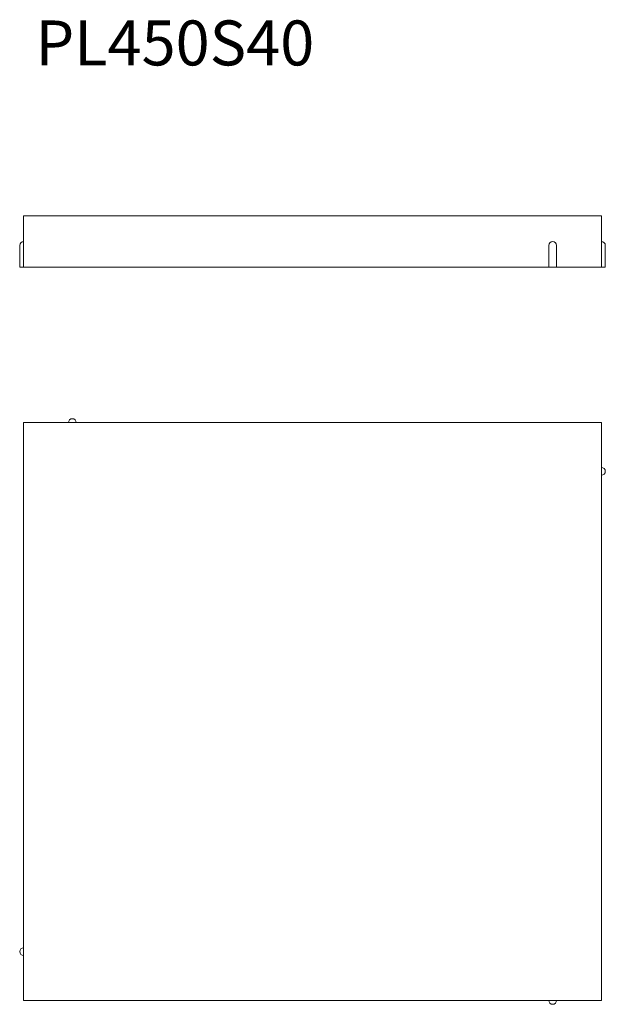
# Model space of a CAD drawing. Units: millimetres. Extents: x 53 to 145, y 106 to 259.
import ezdxf

# ---------------------------------------------------------------- set-up
doc = ezdxf.new("R2010")
doc.units = ezdxf.units.MM
doc.layers.add('FORMAT', color=7, linetype='Continuous')
doc.styles.add('SLDTEXTSTYLE0', font='TXT', dxfattribs={"width": 0.663})

msp = doc.modelspace()

# ---------------------------------------------------------------- linework, layer by layer
at = {"color": 7, "linetype": 'Continuous', "lineweight": 15}
for p, q in [((54.07, 228.32), (54.07, 220.32)), ((54.07, 228.32), (144.07, 228.32)), ((144.07, 228.32), (144.07, 220.32)), ((53.47, 223.72), (53.47, 220.32)), ((135.87, 223.72), (135.87, 220.32)), ((137.07, 223.72), (137.07, 220.32)), ((144.67, 220.32), (144.67, 223.72)), ((54.07, 220.32), (53.47, 220.32)), ((54.07, 220.32), (135.87, 220.32)), ((137.07, 220.32), (135.87, 220.32)), ((137.07, 220.32), (144.07, 220.32)), ((144.67, 220.32), (144.07, 220.32)), ((144.07, 196.15), (54.07, 196.15)), ((54.07, 196.15), (54.07, 106.15)), ((144.07, 106.15), (144.07, 196.15)), ((54.07, 106.15), (144.07, 106.15))]:
    msp.add_line(p, q, dxfattribs=at)
for centre, start, end in [((54.07, 223.72), 90, 180), ((136.47, 223.72), 0, 180), ((144.07, 223.72), 0, 90), ((61.67, 196.15), 0, 180), ((144.07, 188.55), 270, 90), ((54.07, 113.75), 90, 270), ((136.47, 106.15), 180, 0)]:
    msp.add_arc(centre, 0.6, start, end, dxfattribs=at)

# ---------------------------------------------------------------- texts
at = {"layer": 'FORMAT', "insert": (55.92, 258.76), "char_height": 7, "attachment_point": 1, "style": 'SLDTEXTSTYLE0'}
msp.add_mtext('PL450S40', dxfattribs=at)

doc.saveas('drawing.dxf')
